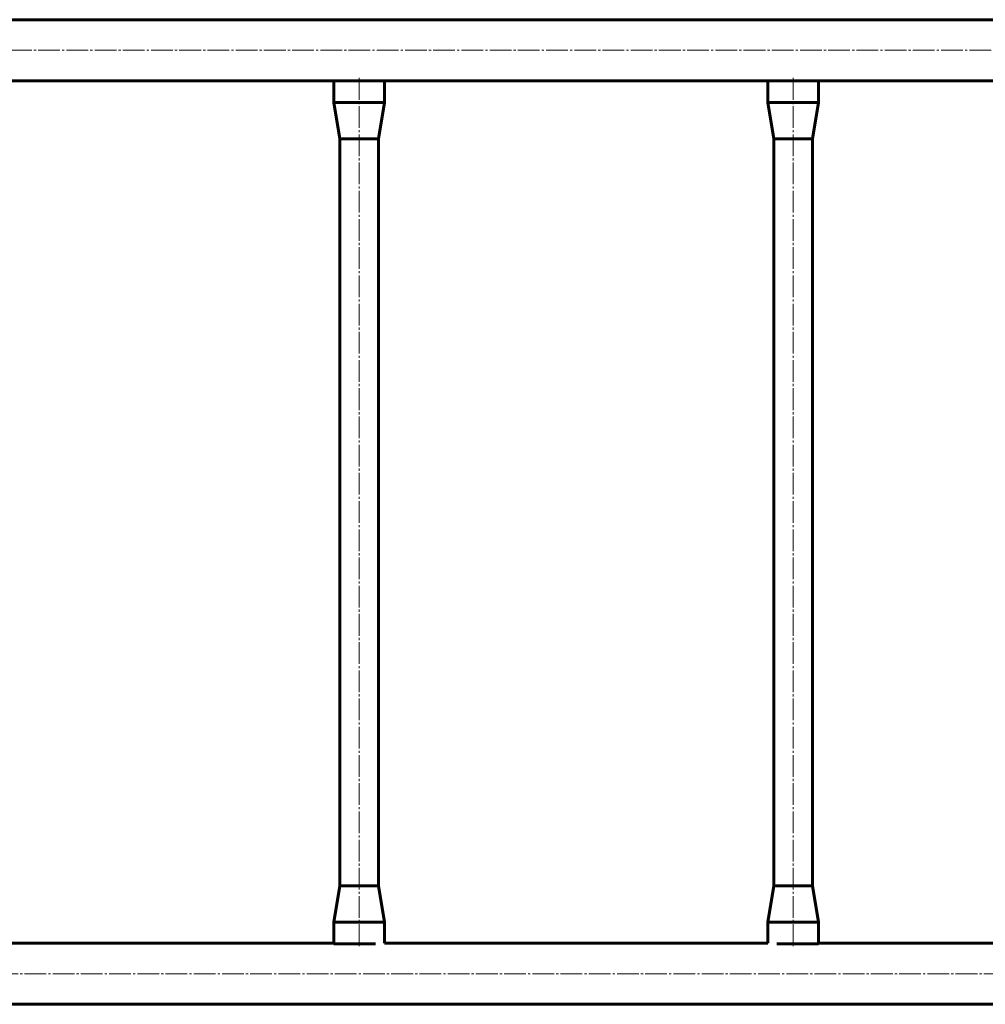
# Model space of a CAD drawing. Units: millimetres. Extents: x 280 to 5845, y 216 to 4445.
# Drawn here: x 2395 to 3063, y 1826 to 2506 of the extents above; entities that cross this region are included whole.
import ezdxf

# ---------------------------------------------------------------- set-up
doc = ezdxf.new("R2010")
doc.units = ezdxf.units.MM
doc.linetypes.add('K5LT_AXLED', pattern=[19.5, 15, -1.5, 1.5, -1.5])
doc.linetypes.add('K5LT_BASIC', pattern=[0])

msp = doc.modelspace()

# ---------------------------------------------------------------- linework, layer by layer
at = {"color": 150, "linetype": 'K5LT_BASIC', "lineweight": 60, "true_color": 0x0080ff}
for p, q in [((2134.864, 2506.444), (2589.085, 2506.444)), ((2670.854, 2506.444), (2589.085, 2506.444)), ((2670.854, 2506.444), (3189.085, 2506.444)), ((2381.483, 2464.144), (2589.085, 2464.144)), ((2612.483, 2464.144), (2589.085, 2464.144)), ((2618.683, 2464.144), (2612.483, 2464.144)), ((2612.483, 2464.144), (2612.483, 2449.144)), ((2641.283, 2464.144), (2618.683, 2464.144)), ((2647.483, 2464.144), (2641.283, 2464.144)), ((2647.483, 2464.144), (2647.483, 2449.144)), ((2670.854, 2464.144), (2647.483, 2464.144)), ((2670.854, 2464.144), (2915.156, 2464.144)), ((2918.683, 2464.144), (2912.483, 2464.144)), ((2912.483, 2464.144), (2912.483, 2449.144)), ((2941.283, 2464.144), (2918.683, 2464.144)), ((2947.483, 2464.144), (2941.283, 2464.144)), ((2947.483, 2464.144), (2947.483, 2449.144)), ((2947.483, 2464.144), (3189.085, 2464.144)), ((2612.483, 2449.144), (2616.583, 2424.144)), ((2641.283, 2449.144), (2618.683, 2449.144)), ((2647.483, 2449.144), (2643.383, 2424.144)), ((2912.483, 2449.144), (2916.583, 2424.144)), ((2941.283, 2449.144), (2918.683, 2449.144)), ((2947.483, 2449.144), (2943.383, 2424.144)), ((2616.583, 1907.644), (2616.583, 2424.144)), ((2643.383, 1907.644), (2643.383, 2424.144)), ((2916.583, 1907.644), (2916.583, 2424.144)), ((2943.383, 1907.644), (2943.383, 2424.144)), ((2616.583, 1907.644), (2612.483, 1882.644)), ((2643.383, 1907.644), (2647.483, 1882.644)), ((2916.583, 1907.644), (2912.483, 1882.644)), ((2943.383, 1907.644), (2947.483, 1882.644)), ((2612.483, 1868.144), (2612.483, 1882.644)), ((2641.283, 1882.644), (2618.683, 1882.644)), ((2647.483, 1868.144), (2647.483, 1882.644)), ((2912.483, 1868.144), (2912.483, 1882.644)), ((2941.283, 1882.644), (2918.683, 1882.644)), ((2947.483, 1867.644), (2947.483, 1882.644)), ((2381.483, 1868.144), (2589.085, 1868.144)), ((2612.483, 1868.144), (2589.085, 1868.144)), ((2618.683, 1867.644), (2612.483, 1867.644)), ((2641.283, 1867.644), (2618.683, 1867.644)), ((2670.854, 1868.144), (2647.483, 1868.144)), ((2670.854, 1868.144), (2912.483, 1868.144)), ((2941.283, 1867.644), (2918.683, 1867.644)), ((2947.483, 1867.644), (2941.283, 1867.644)), ((2947.483, 1868.144), (3189.085, 1868.144)), ((2134.864, 1825.844), (2589.085, 1825.844)), ((2670.854, 1825.844), (2589.085, 1825.844)), ((2670.854, 1825.844), (3189.085, 1825.844))]:
    msp.add_line(p, q, dxfattribs=at)
at = {"color": 30, "linetype": 'K5LT_AXLED', "lineweight": 18, "true_color": 0xff8000}
for p, q in [((4334.211, 2485.294), (2125.727, 2485.294)), ((2629.983, 2466.144), (2629.983, 1865.644)), ((2929.983, 2466.144), (2929.983, 1865.644)), ((2125.727, 1846.994), (4334.211, 1846.994))]:
    msp.add_line(p, q, dxfattribs=at)
at = {"color": 150, "linetype": 'K5LT_BASIC', "lineweight": 60, "true_color": 0x0080ff}
for points, knots in [([(2618.683, 2449.144), (2618.612, 2449.144), (2618.482, 2449.144), (2618.308, 2449.144), (2618.152, 2449.144), (2617.988, 2449.145), (2617.785, 2449.146), (2617.55, 2449.146), (2617.303, 2449.144), (2617.05, 2449.144), (2616.797, 2449.144), (2616.542, 2449.145), (2616.298, 2449.145), (2616.064, 2449.145), (2615.836, 2449.143), (2615.622, 2449.143), (2615.416, 2449.143), (2615.214, 2449.143), (2615.003, 2449.143), (2614.794, 2449.144), (2614.591, 2449.144), (2614.395, 2449.144), (2614.206, 2449.145), (2614.028, 2449.145), (2613.865, 2449.144), (2613.721, 2449.144), (2613.583, 2449.143), (2613.441, 2449.143), (2613.296, 2449.144), (2613.159, 2449.144), (2613.038, 2449.144), (2612.935, 2449.144), (2612.847, 2449.144), (2612.771, 2449.144), (2612.705, 2449.144), (2612.646, 2449.144), (2612.59, 2449.144), (2612.536, 2449.144), (2612.494, 2449.144), (2612.483, 2449.144), (2612.483, 2449.144)], [0, 0, 0, 0, 0.8978192, 1.634947, 2.2113835, 2.8637514, 3.7220489, 4.7862761, 5.8769555, 6.9060468, 8.0760218, 9.2127059, 10.313858, 11.3761866, 12.446025, 13.5233731, 14.4529191, 15.4678268, 16.5645835, 17.6993209, 18.8084214, 19.9221396, 21.0404755, 22.1849342, 23.2519141, 24.2273428, 25.1438738, 26.2410388, 27.4528048, 28.7157227, 29.8671205, 30.9657119, 32.0137015, 33.0110892, 33.9654434, 34.9271489, 36.0059891, 37.3629835, 39.0642482, 41, 41, 41, 41]), ([(2647.483, 2449.144), (2647.483, 2449.144), (2647.476, 2449.144), (2647.447, 2449.144), (2647.404, 2449.144), (2647.347, 2449.144), (2647.28, 2449.144), (2647.205, 2449.144), (2647.124, 2449.144), (2647.033, 2449.144), (2646.93, 2449.144), (2646.82, 2449.144), (2646.703, 2449.144), (2646.583, 2449.144), (2646.459, 2449.144), (2646.331, 2449.143), (2646.187, 2449.143), (2646.028, 2449.144), (2645.851, 2449.145), (2645.675, 2449.145), (2645.5, 2449.145), (2645.323, 2449.144), (2645.123, 2449.144), (2644.905, 2449.143), (2644.676, 2449.143), (2644.456, 2449.143), (2644.247, 2449.144), (2644.041, 2449.145), (2643.83, 2449.145), (2643.607, 2449.145), (2643.367, 2449.145), (2643.099, 2449.144), (2642.803, 2449.144), (2642.458, 2449.144), (2642.075, 2449.144), (2641.672, 2449.144), (2641.409, 2449.144), (2641.283, 2449.144)], [0, 0, 0, 0, 1.4706841, 2.7239863, 3.9342616, 5.1208823, 6.2998951, 7.2969449, 8.2862443, 9.2904337, 10.309513, 11.3167766, 12.2860291, 13.2172707, 14.1116893, 14.9985961, 15.8779911, 16.9247005, 17.9727752, 19.0112966, 19.8963834, 20.8194269, 21.7913459, 22.92724, 24.0216289, 25.0458714, 25.944345, 26.8409825, 27.763709, 28.6726727, 29.6778894, 30.7800751, 31.9755611, 33.2714995, 34.9234218, 36.522248, 38, 38, 38, 38]), ([(2918.683, 2449.144), (2918.612, 2449.144), (2918.482, 2449.144), (2918.308, 2449.144), (2918.152, 2449.144), (2917.988, 2449.145), (2917.785, 2449.146), (2917.55, 2449.146), (2917.303, 2449.144), (2917.05, 2449.144), (2916.797, 2449.144), (2916.542, 2449.145), (2916.298, 2449.145), (2916.064, 2449.145), (2915.836, 2449.143), (2915.622, 2449.143), (2915.416, 2449.143), (2915.214, 2449.143), (2915.003, 2449.143), (2914.794, 2449.144), (2914.591, 2449.144), (2914.395, 2449.144), (2914.206, 2449.145), (2914.028, 2449.145), (2913.865, 2449.144), (2913.721, 2449.144), (2913.583, 2449.143), (2913.441, 2449.143), (2913.296, 2449.144), (2913.159, 2449.144), (2913.038, 2449.144), (2912.935, 2449.144), (2912.847, 2449.144), (2912.771, 2449.144), (2912.705, 2449.144), (2912.646, 2449.144), (2912.59, 2449.144), (2912.536, 2449.144), (2912.494, 2449.144), (2912.483, 2449.144), (2912.483, 2449.144)], [0, 0, 0, 0, 0.8978192, 1.634947, 2.2113835, 2.8637514, 3.7220489, 4.7862761, 5.8769555, 6.9060468, 8.0760218, 9.2127059, 10.313858, 11.3761866, 12.446025, 13.5233731, 14.4529191, 15.4678268, 16.5645835, 17.6993209, 18.8084214, 19.9221396, 21.0404755, 22.1849342, 23.2519141, 24.2273428, 25.1438738, 26.2410388, 27.4528048, 28.7157227, 29.8671205, 30.9657119, 32.0137015, 33.0110892, 33.9654434, 34.9271489, 36.0059891, 37.3629835, 39.0642482, 41, 41, 41, 41]), ([(2947.483, 2449.144), (2947.483, 2449.144), (2947.476, 2449.144), (2947.447, 2449.144), (2947.404, 2449.144), (2947.347, 2449.144), (2947.28, 2449.144), (2947.205, 2449.144), (2947.124, 2449.144), (2947.033, 2449.144), (2946.93, 2449.144), (2946.82, 2449.144), (2946.703, 2449.144), (2946.583, 2449.144), (2946.459, 2449.144), (2946.331, 2449.143), (2946.187, 2449.143), (2946.028, 2449.144), (2945.851, 2449.145), (2945.675, 2449.145), (2945.5, 2449.145), (2945.323, 2449.144), (2945.123, 2449.144), (2944.905, 2449.143), (2944.676, 2449.143), (2944.456, 2449.143), (2944.247, 2449.144), (2944.041, 2449.145), (2943.83, 2449.145), (2943.607, 2449.145), (2943.367, 2449.145), (2943.099, 2449.144), (2942.803, 2449.144), (2942.458, 2449.144), (2942.075, 2449.144), (2941.672, 2449.144), (2941.409, 2449.144), (2941.283, 2449.144)], [0, 0, 0, 0, 1.4706841, 2.7239863, 3.9342616, 5.1208823, 6.2998951, 7.2969449, 8.2862443, 9.2904337, 10.309513, 11.3167766, 12.2860291, 13.2172707, 14.1116893, 14.9985961, 15.8779911, 16.9247005, 17.9727752, 19.0112966, 19.8963834, 20.8194269, 21.7913459, 22.92724, 24.0216289, 25.0458714, 25.944345, 26.8409825, 27.763709, 28.6726727, 29.6778894, 30.7800751, 31.9755611, 33.2714995, 34.9234218, 36.522248, 38, 38, 38, 38]), ([(2618.368, 2424.144), (2618.278, 2424.144), (2618.115, 2424.144), (2617.897, 2424.144), (2617.71, 2424.145), (2617.537, 2424.145), (2617.377, 2424.146), (2617.208, 2424.146), (2617.049, 2424.145), (2616.897, 2424.142), (2616.769, 2424.142), (2616.668, 2424.144), (2616.607, 2424.144), (2616.586, 2424.144), (2616.583, 2424.144), (2616.583, 2424.144)], [0, 0, 0, 0, 1.2291107, 2.3341075, 3.3317538, 4.3190207, 5.4044942, 6.4177642, 7.8926299, 9.2384675, 10.7692489, 12.4090272, 14.0681171, 15.4086779, 16, 16, 16, 16]), ([(2643.383, 2424.144), (2643.383, 2424.144), (2643.369, 2424.143), (2643.311, 2424.145), (2643.223, 2424.146), (2643.114, 2424.144), (2642.978, 2424.142), (2642.804, 2424.142), (2642.565, 2424.144), (2642.222, 2424.144), (2641.744, 2424.144), (2641.117, 2424.144), (2640.349, 2424.144), (2639.482, 2424.144), (2638.55, 2424.143), (2637.635, 2424.144), (2636.721, 2424.144), (2635.792, 2424.143), (2634.798, 2424.144), (2633.697, 2424.144), (2632.478, 2424.144), (2631.189, 2424.144), (2629.949, 2424.144), (2628.835, 2424.144), (2627.833, 2424.143), (2626.882, 2424.144), (2625.954, 2424.145), (2625.04, 2424.143), (2624.201, 2424.143), (2623.424, 2424.145), (2622.715, 2424.145), (2622.038, 2424.143), (2621.403, 2424.143), (2620.79, 2424.145), (2620.188, 2424.145), (2619.568, 2424.143), (2618.946, 2424.142), (2618.556, 2424.143), (2618.368, 2424.144)], [0, 0, 0, 0, 0.8350249, 1.6443585, 2.3373876, 3.0292473, 3.666232, 4.3706544, 5.2020747, 6.1883937, 7.4302979, 8.8059666, 10.2158833, 11.7188252, 13.1012399, 14.4072804, 15.5376817, 16.7060449, 17.9088887, 19.1458686, 20.5753324, 22.0839009, 23.4794132, 24.7052985, 25.7979421, 26.8433761, 27.9382488, 29.0030354, 30.0762947, 30.9897695, 31.9201539, 32.8332325, 33.7282169, 34.6081668, 35.5596311, 36.5690263, 37.7412551, 39, 39, 39, 39]), ([(2918.368, 2424.144), (2918.278, 2424.144), (2918.115, 2424.144), (2917.897, 2424.144), (2917.71, 2424.145), (2917.537, 2424.145), (2917.377, 2424.146), (2917.208, 2424.146), (2917.049, 2424.145), (2916.897, 2424.142), (2916.769, 2424.142), (2916.668, 2424.144), (2916.607, 2424.144), (2916.586, 2424.144), (2916.583, 2424.144), (2916.583, 2424.144)], [0, 0, 0, 0, 1.2291107, 2.3341075, 3.3317538, 4.3190207, 5.4044942, 6.4177642, 7.8926299, 9.2384675, 10.7692489, 12.4090272, 14.0681171, 15.4086779, 16, 16, 16, 16]), ([(2943.383, 2424.144), (2943.383, 2424.144), (2943.369, 2424.143), (2943.311, 2424.145), (2943.223, 2424.146), (2943.114, 2424.144), (2942.978, 2424.142), (2942.804, 2424.142), (2942.565, 2424.144), (2942.222, 2424.144), (2941.744, 2424.144), (2941.117, 2424.144), (2940.349, 2424.144), (2939.482, 2424.144), (2938.55, 2424.143), (2937.635, 2424.144), (2936.721, 2424.144), (2935.792, 2424.143), (2934.798, 2424.144), (2933.697, 2424.144), (2932.478, 2424.144), (2931.189, 2424.144), (2929.949, 2424.144), (2928.835, 2424.144), (2927.833, 2424.143), (2926.882, 2424.144), (2925.954, 2424.145), (2925.04, 2424.143), (2924.201, 2424.143), (2923.424, 2424.145), (2922.715, 2424.145), (2922.038, 2424.143), (2921.403, 2424.143), (2920.79, 2424.145), (2920.188, 2424.145), (2919.568, 2424.143), (2918.946, 2424.142), (2918.556, 2424.143), (2918.368, 2424.144)], [0, 0, 0, 0, 0.8350249, 1.6443585, 2.3373876, 3.0292473, 3.666232, 4.3706544, 5.2020747, 6.1883937, 7.4302979, 8.8059666, 10.2158833, 11.7188252, 13.1012399, 14.4072804, 15.5376817, 16.7060449, 17.9088887, 19.1458686, 20.5753324, 22.0839009, 23.4794132, 24.7052985, 25.7979421, 26.8433761, 27.9382488, 29.0030354, 30.0762947, 30.9897695, 31.9201539, 32.8332325, 33.7282169, 34.6081668, 35.5596311, 36.5690263, 37.7412551, 39, 39, 39, 39]), ([(2618.368, 1907.644), (2618.307, 1907.644), (2618.199, 1907.644), (2618.062, 1907.644), (2617.944, 1907.644), (2617.831, 1907.643), (2617.713, 1907.641), (2617.593, 1907.639), (2617.479, 1907.639), (2617.371, 1907.64), (2617.265, 1907.642), (2617.152, 1907.643), (2617.037, 1907.644), (2616.926, 1907.646), (2616.831, 1907.646), (2616.753, 1907.645), (2616.693, 1907.644), (2616.648, 1907.643), (2616.61, 1907.644), (2616.591, 1907.644), (2616.584, 1907.644), (2616.583, 1907.644), (2616.583, 1907.644)], [0, 0, 0, 0, 0.9497324, 1.7826294, 2.4637629, 3.2283341, 4.1259004, 5.0993042, 6.1446522, 7.1110024, 8.1645608, 9.3700786, 10.8984982, 12.5085645, 14.1926033, 15.7105972, 17.2298141, 18.5737699, 19.8279967, 21.8280962, 22.2669931, 23, 23, 23, 23]), ([(2643.383, 1907.644), (2643.383, 1907.644), (2643.381, 1907.644), (2643.374, 1907.644), (2643.363, 1907.644), (2643.342, 1907.644), (2643.303, 1907.643), (2643.24, 1907.644), (2643.148, 1907.646), (2643.033, 1907.643), (2642.899, 1907.64), (2642.762, 1907.64), (2642.629, 1907.645), (2642.504, 1907.654), (2642.384, 1907.66), (2642.265, 1907.663), (2642.135, 1907.661), (2641.988, 1907.652), (2641.822, 1907.644), (2641.673, 1907.644), (2641.529, 1907.644), (2641.344, 1907.645), (2641.041, 1907.646), (2640.581, 1907.645), (2639.999, 1907.644), (2639.363, 1907.643), (2638.705, 1907.645), (2638.026, 1907.645), (2637.29, 1907.643), (2636.536, 1907.643), (2635.749, 1907.645), (2634.953, 1907.645), (2634.095, 1907.643), (2633.207, 1907.643), (2632.273, 1907.645), (2631.335, 1907.644), (2630.338, 1907.643), (2629.249, 1907.644), (2628.075, 1907.644), (2626.881, 1907.644), (2625.77, 1907.644), (2624.747, 1907.644), (2623.818, 1907.644), (2622.943, 1907.643), (2622.138, 1907.644), (2621.372, 1907.645), (2620.656, 1907.644), (2619.984, 1907.642), (2619.384, 1907.646), (2618.919, 1907.646), (2618.59, 1907.645), (2618.431, 1907.644), (2618.368, 1907.644)], [0, 0, 0, 0, 0.4827046, 0.921896, 1.3736298, 1.9817104, 2.7925815, 3.8687257, 4.9786796, 6.1801576, 7.2513621, 8.2379761, 9.0278857, 9.6817541, 10.3142473, 10.8606368, 11.3683746, 12.0151931, 12.6231219, 13.1502509, 13.4779173, 13.925379, 14.7658937, 15.9838995, 17.4131803, 18.7727849, 19.9824312, 21.2502032, 22.4897531, 23.7861487, 24.9562346, 26.1885349, 27.3984167, 28.7331418, 29.990836, 31.3169213, 32.6151499, 34.0781661, 35.7681643, 37.442527, 39.0612619, 40.5287041, 41.9743311, 43.3363115, 44.7477106, 46.0633655, 47.4712911, 48.8892822, 50.2772434, 51.5956173, 52.4207415, 53, 53, 53, 53]), ([(2918.368, 1907.644), (2918.307, 1907.644), (2918.199, 1907.644), (2918.062, 1907.644), (2917.944, 1907.644), (2917.831, 1907.643), (2917.713, 1907.641), (2917.593, 1907.639), (2917.479, 1907.639), (2917.371, 1907.64), (2917.265, 1907.642), (2917.152, 1907.643), (2917.037, 1907.644), (2916.926, 1907.646), (2916.831, 1907.646), (2916.753, 1907.645), (2916.693, 1907.644), (2916.648, 1907.643), (2916.61, 1907.644), (2916.591, 1907.644), (2916.584, 1907.644), (2916.583, 1907.644), (2916.583, 1907.644)], [0, 0, 0, 0, 0.9497324, 1.7826294, 2.4637629, 3.2283341, 4.1259004, 5.0993042, 6.1446522, 7.1110024, 8.1645608, 9.3700786, 10.8984982, 12.5085645, 14.1926033, 15.7105972, 17.2298141, 18.5737699, 19.8279967, 21.8280962, 22.2669931, 23, 23, 23, 23]), ([(2943.383, 1907.644), (2943.383, 1907.644), (2943.381, 1907.644), (2943.374, 1907.644), (2943.363, 1907.644), (2943.342, 1907.644), (2943.303, 1907.643), (2943.24, 1907.644), (2943.148, 1907.646), (2943.033, 1907.643), (2942.899, 1907.64), (2942.762, 1907.64), (2942.629, 1907.645), (2942.504, 1907.654), (2942.384, 1907.66), (2942.265, 1907.663), (2942.135, 1907.661), (2941.988, 1907.652), (2941.822, 1907.644), (2941.673, 1907.644), (2941.529, 1907.644), (2941.344, 1907.645), (2941.041, 1907.646), (2940.581, 1907.645), (2939.999, 1907.644), (2939.363, 1907.643), (2938.705, 1907.645), (2938.026, 1907.645), (2937.29, 1907.643), (2936.536, 1907.643), (2935.749, 1907.645), (2934.953, 1907.645), (2934.095, 1907.643), (2933.207, 1907.643), (2932.273, 1907.645), (2931.335, 1907.644), (2930.338, 1907.643), (2929.249, 1907.644), (2928.075, 1907.644), (2926.881, 1907.644), (2925.77, 1907.644), (2924.747, 1907.644), (2923.818, 1907.644), (2922.943, 1907.643), (2922.138, 1907.644), (2921.372, 1907.645), (2920.656, 1907.644), (2919.984, 1907.642), (2919.384, 1907.646), (2918.919, 1907.646), (2918.59, 1907.645), (2918.431, 1907.644), (2918.368, 1907.644)], [0, 0, 0, 0, 0.4827046, 0.921896, 1.3736298, 1.9817104, 2.7925815, 3.8687257, 4.9786796, 6.1801576, 7.2513621, 8.2379761, 9.0278857, 9.6817541, 10.3142473, 10.8606368, 11.3683746, 12.0151931, 12.6231219, 13.1502509, 13.4779173, 13.925379, 14.7658937, 15.9838995, 17.4131803, 18.7727849, 19.9824312, 21.2502032, 22.4897531, 23.7861487, 24.9562346, 26.1885349, 27.3984167, 28.7331418, 29.990836, 31.3169213, 32.6151499, 34.0781661, 35.7681643, 37.442527, 39.0612619, 40.5287041, 41.9743311, 43.3363115, 44.7477106, 46.0633655, 47.4712911, 48.8892822, 50.2772434, 51.5956173, 52.4207415, 53, 53, 53, 53]), ([(2618.683, 1882.644), (2618.619, 1882.644), (2618.501, 1882.644), (2618.333, 1882.644), (2618.176, 1882.644), (2618.003, 1882.643), (2617.787, 1882.642), (2617.509, 1882.642), (2617.19, 1882.644), (2616.872, 1882.644), (2616.587, 1882.643), (2616.239, 1882.642), (2615.892, 1882.645), (2615.512, 1882.645), (2615.152, 1882.645), (2614.746, 1882.644), (2614.365, 1882.644), (2614.045, 1882.643), (2613.783, 1882.644), (2613.537, 1882.645), (2613.305, 1882.644), (2613.09, 1882.644), (2612.911, 1882.644), (2612.771, 1882.644), (2612.661, 1882.644), (2612.573, 1882.644), (2612.514, 1882.644), (2612.487, 1882.644), (2612.483, 1882.644), (2612.483, 1882.644)], [0, 0, 0, 0, 0.5886402, 1.0885806, 1.5590938, 2.0450439, 2.6924465, 3.5723876, 4.6408665, 5.7149558, 6.6166561, 7.4245052, 9.1603509, 10.1401565, 11.4356287, 13.1036608, 14.8181963, 16.1657893, 17.3958835, 18.6040713, 20.0312523, 21.4397333, 22.8594507, 24.1509242, 25.3239772, 26.6082608, 28.0202269, 29.1880597, 30, 30, 30, 30]), ([(2647.483, 1882.644), (2647.483, 1882.644), (2647.469, 1882.644), (2647.416, 1882.644), (2647.347, 1882.644), (2647.26, 1882.644), (2647.15, 1882.644), (2647.012, 1882.644), (2646.855, 1882.644), (2646.685, 1882.644), (2646.509, 1882.644), (2646.329, 1882.645), (2646.143, 1882.645), (2645.948, 1882.644), (2645.735, 1882.643), (2645.495, 1882.643), (2645.224, 1882.644), (2644.933, 1882.645), (2644.645, 1882.645), (2644.375, 1882.645), (2644.106, 1882.644), (2643.824, 1882.643), (2643.506, 1882.643), (2643.154, 1882.644), (2642.759, 1882.643), (2642.346, 1882.644), (2641.85, 1882.644), (2641.496, 1882.644), (2641.283, 1882.644)], [0, 0, 0, 0, 1.5812029, 2.8667117, 3.9330468, 4.9591386, 6.1117345, 7.2707611, 8.4266029, 9.5061727, 10.528766, 11.477842, 12.3701925, 13.2814216, 14.1996635, 15.1792293, 16.2785958, 17.4172613, 18.4672808, 19.3867355, 20.2419674, 21.2005314, 22.1803797, 23.3222257, 24.5321483, 25.8391387, 27.0953614, 29, 29, 29, 29]), ([(2918.683, 1882.644), (2918.619, 1882.644), (2918.501, 1882.644), (2918.333, 1882.644), (2918.176, 1882.644), (2918.003, 1882.643), (2917.787, 1882.642), (2917.509, 1882.642), (2917.19, 1882.644), (2916.872, 1882.644), (2916.587, 1882.643), (2916.239, 1882.642), (2915.892, 1882.645), (2915.512, 1882.645), (2915.152, 1882.645), (2914.746, 1882.644), (2914.365, 1882.644), (2914.045, 1882.643), (2913.783, 1882.644), (2913.537, 1882.645), (2913.305, 1882.644), (2913.09, 1882.644), (2912.911, 1882.644), (2912.771, 1882.644), (2912.661, 1882.644), (2912.573, 1882.644), (2912.514, 1882.644), (2912.487, 1882.644), (2912.483, 1882.644), (2912.483, 1882.644)], [0, 0, 0, 0, 0.5886402, 1.0885806, 1.5590938, 2.0450439, 2.6924465, 3.5723876, 4.6408665, 5.7149558, 6.6166561, 7.4245052, 9.1603509, 10.1401565, 11.4356287, 13.1036608, 14.8181963, 16.1657893, 17.3958835, 18.6040713, 20.0312523, 21.4397333, 22.8594507, 24.1509242, 25.3239772, 26.6082608, 28.0202269, 29.1880597, 30, 30, 30, 30]), ([(2947.483, 1882.644), (2947.483, 1882.644), (2947.469, 1882.644), (2947.416, 1882.644), (2947.347, 1882.644), (2947.26, 1882.644), (2947.15, 1882.644), (2947.012, 1882.644), (2946.855, 1882.644), (2946.685, 1882.644), (2946.509, 1882.644), (2946.329, 1882.645), (2946.143, 1882.645), (2945.948, 1882.644), (2945.735, 1882.643), (2945.495, 1882.643), (2945.224, 1882.644), (2944.933, 1882.645), (2944.645, 1882.645), (2944.375, 1882.645), (2944.106, 1882.644), (2943.824, 1882.643), (2943.506, 1882.643), (2943.154, 1882.644), (2942.759, 1882.643), (2942.346, 1882.644), (2941.85, 1882.644), (2941.496, 1882.644), (2941.283, 1882.644)], [0, 0, 0, 0, 1.5812029, 2.8667117, 3.9330468, 4.9591386, 6.1117345, 7.2707611, 8.4266029, 9.5061727, 10.528766, 11.477842, 12.3701925, 13.2814216, 14.1996635, 15.1792293, 16.2785958, 17.4172613, 18.4672808, 19.3867355, 20.2419674, 21.2005314, 22.1803797, 23.3222257, 24.5321483, 25.8391387, 27.0953614, 29, 29, 29, 29])]:
    msp.add_open_spline(points, degree=3, knots=knots, dxfattribs=at)

doc.saveas('drawing.dxf')
